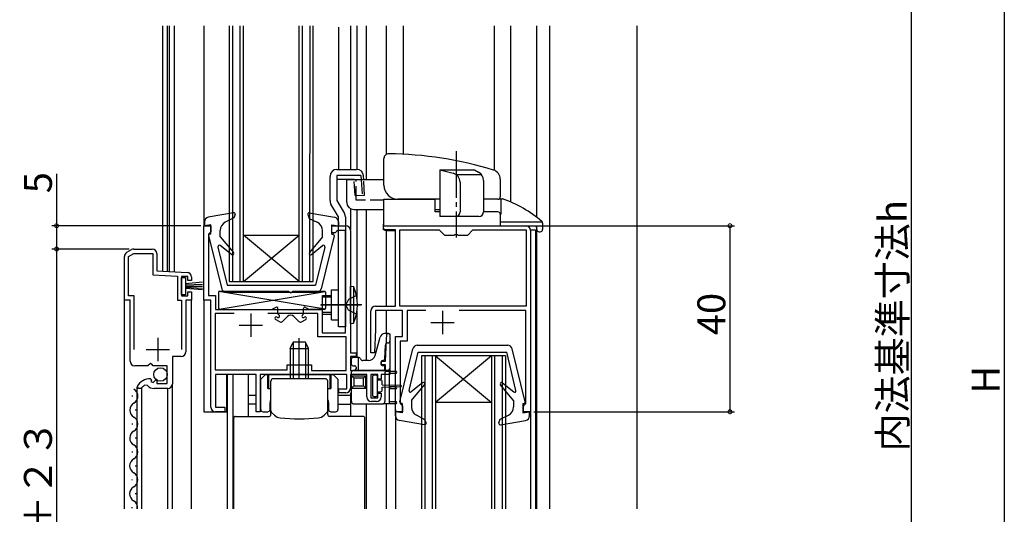
# Model space of a CAD drawing. Extents: x 0 to 990, y 0 to 1603.
# Drawn here: x 170 to 382, y 1100 to 1206 of the extents above; entities that cross this region are included whole.
import ezdxf

# ---------------------------------------------------------------- set-up
doc = ezdxf.new("R2010")
doc.units = 0
doc.linetypes.add('YCENTER_1', pattern=[13, 10, -1, 1, -1])
doc.linetypes.add('YHIDDEN_1', pattern=[4, 3, -1])
for name, color, linetype in [('YKK_11', 7, 'CONTINUOUS'), ('YKK_12', 2, 'CONTINUOUS'), ('YKK_13', 4, 'CONTINUOUS'), ('YKK_D', 6, 'CONTINUOUS')]:
    doc.layers.add(name, color=color, linetype=linetype)
doc.styles.get("Standard").update_dxf_attribs({"font": 'txt', "bigfont": 'EXTFONT'})

msp = doc.modelspace()

# ---------------------------------------------------------------- linework, layer by layer
at = {"layer": 'YKK_11', "color": 0, "linetype": 'ByBlock', "lineweight": -2}
for p, q in [((209.895486, 1145.597031), (209.895486, 1161.597031)), ((209.895486, 1161.597031), (211.395486, 1161.597031)), ((211.395486, 1160.397031), (211.145486, 1160.101227)), ((211.395486, 1161.597031), (211.395486, 1160.397031)), ((237.395486, 1160.097031), (237.395486, 1161.597031)), ((237.395486, 1161.597031), (240.395486, 1161.597031)), ((238.39129, 1160.347031), (238.095486, 1160.097031)), ((238.687094, 1160.597031), (238.39129, 1160.347031)), ((240.295486, 1160.597031), (238.687094, 1160.597031)), ((240.295486, 1138.597031), (240.295486, 1160.597031)), ((241.395486, 1160.597031), (241.395486, 1134.297236)), ((248.499454, 1160.697062), (248.499454, 1161.597031)), ((248.499454, 1161.597031), (279.101462, 1161.597031)), ((251.101463, 1160.69705), (248.499454, 1160.697062)), ((251.101463, 1144.297), (251.101463, 1160.69705)), ((252.001463, 1144.300406), (252.001463, 1160.697027)), ((252.001463, 1160.697027), (260.501466, 1160.697027)), ((260.501466, 1160.697027), (261.601462, 1159.597031)), ((266.601462, 1159.597031), (267.701459, 1160.697027)), ((267.701459, 1160.697027), (279.201462, 1160.697027)), ((279.201462, 1160.697027), (279.201462, 1144.300406)), ((280.101462, 1160.597031), (280.101462, 1121.597026)), ((211.145486, 1160.101227), (210.895486, 1159.805423)), ((210.895486, 1159.805423), (210.895486, 1146.597031)), ((238.095486, 1160.097031), (237.395486, 1160.097031)), ((261.601462, 1159.597031), (263.643205, 1159.597031)), ((263.643205, 1159.597031), (263.826507, 1159.717031)), ((263.826507, 1159.717031), (264.376417, 1159.717031)), ((264.376417, 1159.717031), (264.55972, 1159.597031)), ((264.55972, 1159.597031), (266.601462, 1159.597031)), ((193.295117, 1155.889086), (194.295096, 1156.466424)), ((194.795096, 1156.600399), (198.790396, 1156.600399)), ((192.795457, 1145.600391), (192.795118, 1155.023024)), ((193.69264, 1154.967145), (194.789466, 1155.600399)), ((193.69264, 1146.500391), (193.69264, 1154.967145)), ((194.789466, 1155.600399), (198.890396, 1155.600399)), ((198.890396, 1155.600399), (198.890396, 1151.049778)), ((199.790396, 1155.600399), (199.790396, 1151.903846)), ((199.790396, 1151.903846), (206.247804, 1151.565428)), ((198.890396, 1151.049778), (204.195477, 1150.771751)), ((204.195477, 1150.771751), (204.195477, 1145.600371)), ((206.39548, 1150.700388), (205.095477, 1150.700388)), ((205.095477, 1150.700388), (205.095477, 1146.500392)), ((206.39548, 1149.800395), (206.39548, 1150.700388)), ((207.195468, 1149.800395), (206.39548, 1149.800395)), ((207.195468, 1150.566799), (207.195468, 1149.800395)), ((193.99264, 1145.600391), (192.795457, 1145.600391)), ((194.89264, 1146.500391), (193.69264, 1146.500391)), ((193.99264, 1132.500411), (193.99264, 1145.600391)), ((194.89264, 1134.996632), (194.89264, 1146.500391)), ((204.195477, 1145.600371), (205.092649, 1145.600389)), ((205.092649, 1145.600389), (205.092649, 1134.996632)), ((205.095477, 1146.500392), (206.39548, 1146.500392)), ((207.195483, 1145.600391), (205.992649, 1145.600391)), ((205.992649, 1145.600391), (205.992649, 1134.500426)), ((206.39548, 1146.500392), (206.39548, 1147.400401)), ((206.39548, 1147.400401), (207.195483, 1147.400401)), ((207.195483, 1147.400401), (207.195483, 1145.600391)), ((211.395486, 1145.597031), (209.895486, 1145.597031)), ((210.895486, 1146.597031), (212.395486, 1146.597031)), ((211.395486, 1122.600409), (211.395486, 1145.597031)), ((212.395486, 1146.597031), (212.395486, 1143.597031)), ((212.395486, 1143.597031), (235.295486, 1143.597031)), ((235.295486, 1143.597031), (235.295486, 1138.597031)), ((246.80146, 1143.397), (246.801102, 1139.28967)), ((252.599295, 1143.397), (246.80146, 1143.397)), ((246.801462, 1144.297), (251.101463, 1144.297)), ((279.201462, 1144.300406), (252.001463, 1144.300406)), ((279.201462, 1144.300406), (252.001463, 1144.300406)), ((252.599295, 1137.800409), (252.599295, 1143.397)), ((257.633111, 1143.400406), (253.599295, 1143.400406)), ((253.599295, 1143.400406), (253.599295, 1136.800409)), ((279.101462, 1143.400406), (264.777339, 1143.400406)), ((279.101462, 1123.388634), (279.101462, 1143.400406)), ((216.374713, 1142.697031), (212.295486, 1142.697031)), ((212.295486, 1142.697031), (212.295486, 1130.600409)), ((216.374713, 1142.697031), (212.295486, 1142.697031)), ((234.395486, 1142.697031), (223.61626, 1142.697031)), ((234.395486, 1137.697031), (234.395486, 1142.697031)), ((245.801457, 1134.306344), (245.801462, 1143.297)), ((246.801102, 1139.28967), (246.556474, 1134.287889)), ((240.495486, 1137.697031), (234.395486, 1137.697031)), ((235.295486, 1138.597031), (240.295486, 1138.597031)), ((240.495486, 1130.500409), (240.495486, 1137.697031)), ((248.899881, 1132.497031), (249.189197, 1138.409045)), ((249.189197, 1138.409045), (249.895486, 1138.391774)), ((249.895486, 1138.391774), (249.895486, 1129.600409)), ((251.099295, 1121.597026), (251.099295, 1137.800409)), ((251.099295, 1137.800409), (252.599295, 1137.800409)), ((253.599295, 1136.800409), (252.099295, 1136.800409)), ((252.099295, 1136.800409), (252.099295, 1123.388634)), ((204.992649, 1133.500426), (203.09264, 1133.500426)), ((203.09264, 1133.500426), (203.09264, 1127.600402)), ((241.395486, 1134.297236), (242.595521, 1134.297188)), ((242.595521, 1133.497188), (241.395486, 1133.497236)), ((241.395486, 1133.497236), (241.395486, 1130.500409)), ((242.595521, 1134.297188), (242.595521, 1133.497188)), ((246.556474, 1134.287889), (245.801457, 1134.306344)), ((197.823973, 1131.500415), (194.99264, 1131.500415)), ((198.364085, 1131.953624), (197.823973, 1131.500415)), ((198.692643, 1131.800415), (198.364086, 1131.953623)), ((198.992643, 1131.500415), (198.692643, 1131.800415)), ((201.992643, 1131.500415), (198.992643, 1131.500415)), ((201.992643, 1127.700425), (201.992643, 1131.500415)), ((227.795486, 1130.600409), (227.795486, 1131.700409)), ((227.795486, 1131.700409), (232.995486, 1131.700409)), ((232.995486, 1131.700409), (232.995486, 1130.500409)), ((248.095564, 1131.697031), (248.095564, 1132.497031)), ((248.095564, 1132.497031), (248.899881, 1132.497031)), ((248.895486, 1131.697031), (248.095564, 1131.697031)), ((248.895486, 1130.500409), (248.895486, 1131.697031)), ((198.39466, 1128.700404), (198.585823, 1128.448651)), ((212.295486, 1130.600409), (227.795486, 1130.600409)), ((221.095486, 1129.600409), (212.395486, 1129.600409)), ((212.395486, 1129.600409), (212.395486, 1122.600409)), ((221.095486, 1121.600448), (221.095486, 1129.600409)), ((240.595486, 1129.600409), (221.995486, 1129.600409)), ((221.995486, 1129.600409), (221.995486, 1121.600448)), ((232.995486, 1130.500409), (240.495486, 1130.500409)), ((240.595486, 1126.495439), (240.595486, 1129.600409)), ((241.395486, 1130.500409), (248.895486, 1130.500409)), ((244.895485, 1129.600409), (241.395486, 1129.600409)), ((241.395486, 1129.600409), (241.395486, 1126.695439)), ((244.895485, 1124.797031), (244.895485, 1129.600409)), ((247.295485, 1129.600409), (245.795485, 1129.600409)), ((245.795485, 1129.600409), (245.795485, 1124.597031)), ((247.295485, 1128.595439), (247.295485, 1129.600409)), ((247.995485, 1128.595439), (247.295485, 1128.595439)), ((249.895486, 1129.600409), (247.995485, 1129.600409)), ((247.995485, 1129.600409), (247.995485, 1128.595439)), ((195.792636, 1126.600415), (195.531368, 1127.047855)), ((196.268568, 1126.600414), (195.792636, 1126.600414)), ((196.530607, 1126.754348), (196.268568, 1126.600415)), ((196.55124, 1126.78639), (196.530607, 1126.754347)), ((197.733102, 1127.233014), (197.084341, 1127.302766)), ((198.585822, 1128.448651), (198.500358, 1128.129694)), ((198.500358, 1128.129694), (198.968687, 1127.859303)), ((198.968687, 1127.859303), (199.545716, 1128.436331)), ((202.09264, 1126.600414), (199.192638, 1126.600414)), ((199.545716, 1128.436331), (199.792637, 1128.334053)), ((199.792637, 1128.334053), (199.792637, 1127.700425)), ((199.792637, 1127.700425), (201.992643, 1127.700425)), ((238.895486, 1125.695439), (238.895486, 1126.495439)), ((238.895486, 1126.495439), (240.595486, 1126.495439)), ((240.395486, 1125.695439), (238.895486, 1125.695439)), ((245.795485, 1124.597031), (247.295485, 1124.597031)), ((247.295485, 1124.597031), (247.295485, 1125.597031)), ((247.295485, 1125.597031), (247.995485, 1125.597031)), ((247.995485, 1125.597031), (247.995485, 1124.797031)), ((212.395486, 1122.600409), (214.395486, 1122.600409)), ((214.395486, 1122.600409), (214.395486, 1121.600409)), ((246.995485, 1123.797031), (245.895485, 1123.797031)), ((252.099295, 1123.388634), (252.349295, 1123.09283)), ((252.349295, 1123.09283), (252.599295, 1122.797026)), ((252.599295, 1122.797026), (252.599295, 1121.597026)), ((278.601462, 1122.797026), (278.851462, 1123.09283)), ((278.601462, 1121.597026), (278.601462, 1122.797026)), ((278.851462, 1123.09283), (279.101462, 1123.388634)), ((214.395486, 1121.600409), (212.395486, 1121.600409)), ((221.995486, 1121.600448), (221.095486, 1121.600448)), ((252.599295, 1121.597026), (251.099295, 1121.597026)), ((280.101462, 1121.597026), (278.601462, 1121.597026))]:
    msp.add_line(p, q, dxfattribs=at)
at = {"layer": 'YKK_11', "color": 2}
for p, q in [((219.995486, 1142.697031), (219.995486, 1137.697031)), ((261.205223, 1143.300406), (261.205223, 1138.300406)), ((217.495486, 1140.197031), (222.495486, 1140.197031)), ((258.705223, 1140.800406), (263.705223, 1140.800406)), ((199.988074, 1137.496632), (199.988074, 1132.496632)), ((197.488074, 1134.996632), (202.488074, 1134.996632))]:
    msp.add_line(p, q, dxfattribs=at)
at = {"layer": 'YKK_11', "color": 0, "linetype": 'ByBlock', "lineweight": -2}
for centre, radius, start, end in [((240.395486, 1160.597031), 1, 0.000009, 89.999991), ((279.101462, 1160.59703), 1, 0.000009, 89.999991), ((194.795096, 1155.600399), 1, 89.999981, 119.999994), ((198.790396, 1155.600399), 1, 0, 89.999981), ((193.795117, 1155.023061), 1, 119.999994, 180.00214), ((206.195468, 1150.566799), 1, 0, 86.999974), ((246.801462, 1143.296999), 1, 90.000009, 179.999991), ((204.992649, 1134.500426), 1, 270.000001, 359.999123), ((194.99264, 1132.500411), 1, 180.00002, 270.000001), ((198.361788, 1125.450571), 3.25, 89.420492, 150.562766), ((198.361788, 1125.450571), 2.25, 124.593798, 143.580129), ((199.192638, 1128.600405), 2, 223.133085, 270.000001), ((202.09264, 1127.600402), 1, 270.000001, 0), ((240.395486, 1126.695439), 1, 270.000009, 359.999991), ((245.895485, 1124.797031), 1, 180.000009, 269.999991), ((246.995485, 1124.797031), 1, 270.000009, 359.999991), ((212.395486, 1122.600409), 1, 180.000009, 269.999991)]:
    msp.add_arc(centre, radius, start, end, dxfattribs=at)
at = {"layer": 'YKK_12', "linetype": 'Continuous'}
for p, q in [((201.002317, 1204.59703), (201.002317, 1151.850814)), ((202.002325, 1204.59703), (202.002325, 1151.798406)), ((202.402316, 1204.59703), (202.402316, 1151.777443)), ((203.502325, 1204.59703), (203.502325, 1151.719794)), ((209.898472, 1204.59703), (209.898472, 1161.59703)), ((215.395185, 1149.596931), (215.39694, 1204.59703)), ((216.095185, 1149.596913), (216.09694, 1204.59703)), ((217.695185, 1149.596874), (217.69694, 1204.59703)), ((218.395185, 1149.596856), (218.39694, 1204.59703)), ((230.395185, 1149.596557), (230.39694, 1204.59703)), ((231.095185, 1149.59654), (231.09694, 1204.59703)), ((232.695185, 1149.5965), (232.69694, 1204.59703)), ((233.395185, 1149.596483), (233.39694, 1204.59703)), ((238.798474, 1204.297031), (238.798474, 1173.721444)), ((241.399295, 1204.59703), (241.399295, 1173.721444)), ((242.80041, 1204.59703), (242.80041, 1173.721444)), ((244.803254, 1204.59703), (244.803254, 1171.49703)), ((249.103493, 1204.59703), (249.103493, 1176.957945)), ((252.707155, 1204.59703), (252.707609, 1176.992402)), ((272.305163, 1204.59703), (272.305163, 1173.533857)), ((275.805166, 1204.59703), (275.805166, 1166.729038)), ((303.005131, 1204.59703), (303.005131, 1100.694917)), ((241.399295, 1165.271526), (241.399295, 1160.804724)), ((242.80041, 1165.09703), (242.80041, 1145.984563)), ((244.803254, 1165.09703), (244.803254, 1132.664595)), ((249.103493, 1160.697059), (249.103493, 1144.297)), ((280.09645, 1160.697027), (281.205218, 1160.697027)), ((281.205218, 1160.697027), (281.205218, 1100.694917)), ((218.395185, 1149.596856), (230.395334, 1159.596557)), ((230.395185, 1149.596557), (218.395334, 1159.596856)), ((218.395334, 1159.596856), (230.395334, 1159.596557)), ((215.395185, 1149.596931), (233.395185, 1149.596483)), ((192.801916, 1100.694917), (192.801916, 1145.600378)), ((207.201933, 1100.694917), (207.201933, 1145.616713)), ((209.898472, 1145.59703), (209.898472, 1121.600415)), ((249.103493, 1143.397), (249.103493, 1138.395435)), ((242.80041, 1143.209507), (242.80041, 1133.29703)), ((256.701487, 1133.597071), (256.701419, 1100.694917)), ((274.701487, 1133.597034), (256.701487, 1133.597071)), ((257.401487, 1133.59707), (257.401419, 1100.694917)), ((259.001487, 1133.597066), (259.001419, 1100.694917)), ((259.701487, 1133.597065), (259.701419, 1100.694917)), ((271.701487, 1133.59704), (259.701475, 1123.597065)), ((259.701487, 1133.597065), (271.701475, 1123.59704)), ((271.701487, 1133.59704), (271.701419, 1100.694917)), ((272.401487, 1133.597039), (272.401419, 1100.694917)), ((274.001487, 1133.597035), (274.001419, 1100.694917)), ((274.701487, 1133.597034), (274.701419, 1100.694917)), ((214.798472, 1121.600415), (214.798472, 1129.600408)), ((214.903636, 1129.600408), (214.903636, 1100.694917)), ((216.103633, 1129.600408), (216.103633, 1100.694917)), ((219.403612, 1129.600408), (219.403612, 1120.600415)), ((195.501873, 1100.694917), (195.501873, 1126.900401)), ((202.101892, 1100.694917), (202.101892, 1126.600401)), ((203.101625, 1100.694917), (203.101625, 1127.600389)), ((194.448145, 1125.061179), (194.447679, 1124.86118)), ((241.401658, 1125.695438), (241.401658, 1120.600415)), ((249.103493, 1123.300417), (249.103493, 1100.694917)), ((271.701475, 1123.59704), (259.701475, 1123.597065)), ((195.201153, 1122.059417), (195.200687, 1121.859417)), ((209.898472, 1121.600415), (214.798472, 1121.600415)), ((209.898472, 1121.600415), (212.395484, 1121.600415)), ((251.099295, 1122.104719), (251.099295, 1100.694917)), ((280.101462, 1122.104719), (280.101462, 1100.694917)), ((194.434165, 1119.061195), (194.433699, 1118.861196)), ((195.187173, 1116.059433), (195.186707, 1115.859433)), ((194.420185, 1113.061212), (194.419719, 1112.861212)), ((195.173193, 1110.059449), (195.172727, 1109.85945)), ((194.406205, 1107.061228), (194.405739, 1106.861229)), ((195.159213, 1104.059465), (195.158747, 1103.859466)), ((194.392225, 1101.061244), (194.391759, 1100.861245))]:
    msp.add_line(p, q, dxfattribs=at)
at = {"layer": 'YKK_12'}
for p, q in [((281.40516, 1204.59703), (281.40516, 1163.443711)), ((284.205142, 1204.59703), (284.205142, 1100.694917)), ((281.40516, 1161.512715), (281.40516, 1100.694917)), ((196.501873, 1100.694917), (196.501873, 1126.711804)), ((244.801658, 1123.293789), (244.801658, 1100.694917))]:
    msp.add_line(p, q, dxfattribs=at)
at = {"layer": 'YKK_12', "linetype": 'Continuous'}
for centre, radius, start, end in [((193.989614, 1124.962247), 1.718356, 299.065869, 60.66713), ((195.658919, 1121.95835), 1.71821, 119.057136, 240.675862), ((193.975634, 1118.962264), 1.718356, 299.065869, 60.66713), ((195.644939, 1115.958366), 1.71821, 119.057136, 240.675862), ((193.961653, 1112.96228), 1.718356, 299.065869, 60.66713), ((195.630959, 1109.958382), 1.71821, 119.057136, 240.675862), ((193.947673, 1106.962296), 1.718356, 299.065869, 60.66713), ((195.616979, 1103.958399), 1.71821, 119.057136, 240.675862), ((193.933693, 1100.962312), 1.718356, 351.047737, 60.66713)]:
    msp.add_arc(centre, radius, start, end, dxfattribs=at)
at = {"layer": 'YKK_13', "linetype": 'YCENTER_1'}
for p, q in [((264.101462, 1177.643412), (264.101462, 1159.090059)), ((234.983334, 1144.597034), (243.635648, 1144.597034)), ((243.827807, 1144.597034), (235.121128, 1144.597034)), ((230.395484, 1128.700408), (230.395484, 1137.418947))]:
    msp.add_line(p, q, dxfattribs=at)
at = {"layer": 'YKK_13', "linetype": 'Continuous'}
for p, q in [((248.601462, 1170.29703), (248.601462, 1176.090751)), ((238.499295, 1173.721444), (242.711577, 1173.721444)), ((260.630401, 1173.59703), (260.630401, 1163.59703)), ((260.630401, 1173.59703), (268.043354, 1173.59703)), ((260.630401, 1173.59703), (263.450084, 1172.91223)), ((268.043354, 1173.59703), (268.964383, 1173.105834)), ((236.999295, 1167.014726), (236.999295, 1172.221444)), ((238.499295, 1172.427244), (238.499295, 1167.014726)), ((243.654327, 1172.427244), (238.499295, 1172.427244)), ((238.499295, 1171.597034), (242.199321, 1171.597034)), ((240.601462, 1166.59703), (240.601462, 1171.49703)), ((248.601462, 1171.49703), (240.601462, 1171.49703)), ((242.205035, 1171.49703), (242.199321, 1171.597023)), ((243.654327, 1172.427244), (243.707482, 1171.49703)), ((244.255419, 1171.49703), (244.209134, 1172.307018)), ((269.623219, 1172.541135), (264.214008, 1172.541135)), ((264.978076, 1170.968726), (264.978076, 1164.59703)), ((270.023236, 1171.341113), (270.023236, 1164.59703)), ((273.601462, 1171.657738), (273.601462, 1167.79703)), ((238.499295, 1167.014726), (240.098334, 1164.245111)), ((248.601462, 1161.59703), (248.601462, 1167.29703)), ((248.601462, 1167.29703), (259.601462, 1167.29703)), ((260.630401, 1167.29703), (251.601462, 1167.29703)), ((259.601462, 1164.59703), (259.601462, 1167.29703)), ((273.101462, 1167.29703), (270.023236, 1167.29703)), ((238.799295, 1163.495111), (237.200257, 1166.264726)), ((242.101462, 1165.09703), (248.601462, 1165.09703)), ((259.601462, 1165.09703), (260.630401, 1165.09703)), ((260.630401, 1164.59703), (259.601462, 1164.59703)), ((273.101462, 1164.59703), (270.023236, 1164.59703)), ((209.995482, 1162.457092), (209.995482, 1161.59703)), ((216.243676, 1164.392511), (210.822787, 1163.442067)), ((216.323561, 1163.297019), (214.483609, 1162.354444)), ((216.577392, 1163.994413), (216.323561, 1163.297019)), ((232.213575, 1163.994421), (232.503803, 1163.197027)), ((232.503803, 1163.197027), (234.267009, 1162.343376)), ((232.547291, 1164.39252), (237.968179, 1163.442081)), ((238.795485, 1162.457106), (238.795485, 1161.59703)), ((238.799295, 1139.897034), (238.799295, 1163.495111)), ((240.299295, 1163.495111), (240.299295, 1139.897034)), ((269.023236, 1163.59703), (260.630401, 1163.59703)), ((273.601462, 1164.09703), (273.601462, 1161.59703)), ((211.395484, 1161.79703), (209.995482, 1161.59703)), ((211.395482, 1159.79703), (211.395484, 1161.79703)), ((213.395482, 1159.197029), (213.395483, 1160.574421)), ((235.395485, 1159.197029), (235.395484, 1160.543254)), ((237.395485, 1159.79703), (237.395484, 1161.79703)), ((237.395484, 1161.79703), (238.795485, 1161.59703)), ((248.601462, 1161.59703), (273.601462, 1161.59703)), ((258.801462, 1161.59703), (268.901462, 1161.59703)), ((210.904211, 1159.425191), (213.707906, 1148.057556)), ((211.395482, 1159.797014), (211.195482, 1159.797014)), ((213.395482, 1159.197029), (216.225297, 1155.824583)), ((235.395485, 1159.197029), (232.56567, 1155.824583)), ((237.886756, 1159.425191), (235.083061, 1148.057565)), ((237.395485, 1159.79703), (237.595485, 1159.79703)), ((212.903901, 1157.026464), (214.895484, 1148.797018)), ((215.808449, 1155.397187), (213.382518, 1157.331588)), ((232.982518, 1155.397187), (235.408449, 1157.331588)), ((235.887066, 1157.026464), (233.895484, 1148.797028)), ((205.096519, 1146.775401), (205.096519, 1150.475297)), ((205.096519, 1150.475297), (205.89652, 1150.475297)), ((205.89652, 1150.475297), (205.89652, 1146.775401)), ((209.596519, 1149.448996), (205.89652, 1149.125288)), ((205.89652, 1148.875288), (209.596519, 1149.036833)), ((205.89652, 1148.625288), (209.596519, 1148.625288)), ((205.89652, 1148.375288), (209.596519, 1148.213742)), ((209.596519, 1147.80158), (205.89652, 1148.125288)), ((214.895484, 1148.797018), (233.895484, 1148.797028)), ((237.299295, 1141.397034), (237.299295, 1147.797034)), ((237.299295, 1147.797034), (238.799295, 1147.797034)), ((241.402285, 1148.597034), (242.045009, 1148.540803)), ((241.402285, 1140.597034), (241.402285, 1148.597034)), ((242.045009, 1148.540803), (242.045009, 1140.653266)), ((205.89652, 1146.775401), (205.096519, 1146.775401)), ((214.678812, 1147.297018), (234.112156, 1147.297028)), ((235.402285, 1142.597034), (235.402285, 1146.597034)), ((235.402285, 1146.597034), (237.302285, 1146.597034)), ((237.302285, 1146.218034), (235.402285, 1146.218034)), ((240.272285, 1146.597034), (240.187176, 1146.597034)), ((237.302285, 1142.976034), (235.402285, 1142.976034)), ((235.402285, 1142.597034), (237.302285, 1142.597034)), ((237.299295, 1141.397034), (238.799295, 1141.397034)), ((240.299295, 1139.897034), (238.799295, 1139.897034)), ((241.402285, 1140.597034), (242.045009, 1140.653266)), ((246.697248, 1133.708759), (247.754573, 1137.654282)), ((249.599295, 1138.395435), (248.727592, 1138.395435)), ((249.899059, 1130.997014), (249.899295, 1138.095426)), ((228.395484, 1135.200408), (229.095484, 1136.600408)), ((228.395484, 1135.200408), (228.395484, 1128.700408)), ((228.395484, 1135.200408), (232.395484, 1135.200408)), ((229.049769, 1136.50898), (229.049769, 1128.700408)), ((231.695484, 1136.600408), (229.095484, 1136.600408)), ((232.395484, 1135.200408), (231.695484, 1136.600408)), ((231.741198, 1136.50898), (231.741198, 1128.700408)), ((232.395484, 1128.700408), (232.395484, 1135.200408)), ((248.782539, 1133.072591), (248.921891, 1135.920117)), ((251.999944, 1123.768865), (254.803639, 1135.1365)), ((255.774545, 1135.897037), (275.20789, 1135.897028)), ((278.98249, 1123.768865), (276.178795, 1135.13649)), ((241.599299, 1131.79704), (241.599339, 1132.99704)), ((243.099333, 1133.29703), (241.899339, 1133.29703)), ((243.099256, 1130.49703), (243.099349, 1133.29703)), ((253.999634, 1126.167592), (255.991217, 1134.397037)), ((255.991217, 1134.397037), (274.991217, 1134.397028)), ((276.9828, 1126.167592), (274.991217, 1134.397028)), ((241.599279, 1131.19703), (241.599279, 1131.197226)), ((241.899299, 1131.49703), (242.299279, 1131.49703)), ((242.599279, 1131.19702), (242.599266, 1130.79702)), ((245.248371, 1132.59703), (244.053272, 1132.59703)), ((247.999079, 1131.797039), (247.999094, 1132.297039)), ((248.299094, 1132.59703), (248.283137, 1132.59703)), ((248.499067, 1131.49703), (248.299085, 1131.49703)), ((248.799051, 1131.197024), (248.799043, 1130.797024)), ((248.799056, 1130.797022), (248.799067, 1131.197021)), ((223.095484, 1129.600408), (222.095484, 1128.600408)), ((222.095484, 1122.100408), (222.095484, 1128.600408)), ((223.095484, 1129.600408), (223.595484, 1129.600408)), ((223.595484, 1126.600408), (223.595484, 1129.600408)), ((223.795484, 1129.600408), (236.995484, 1129.600408)), ((223.795484, 1129.600408), (223.795484, 1126.600408)), ((235.995484, 1128.700408), (224.795484, 1128.700408)), ((236.995484, 1129.600408), (236.995484, 1126.600408)), ((237.195484, 1129.600408), (237.195484, 1126.600408)), ((237.195484, 1129.600408), (237.695484, 1129.600408)), ((238.695484, 1128.600408), (237.695484, 1129.600408)), ((238.695484, 1128.600408), (238.695484, 1122.100408)), ((241.599066, 1123.793805), (241.599246, 1130.19704)), ((241.599222, 1129.29703), (244.699222, 1129.29703)), ((241.599222, 1129.29703), (242.099206, 1128.79703)), ((242.299266, 1130.49703), (241.899246, 1130.49703)), ((242.099206, 1128.79703), (242.099146, 1127.200412)), ((244.199206, 1128.79703), (242.099206, 1128.79703)), ((248.499055, 1130.49703), (242.299266, 1130.49703)), ((244.199146, 1127.200412), (244.199206, 1128.79703)), ((244.199206, 1128.79703), (244.699222, 1129.29703)), ((244.699129, 1126.700309), (244.699222, 1129.29703)), ((246.14132, 1129.164176), (246.14132, 1125.164191)), ((246.941298, 1129.464176), (246.44132, 1129.464176)), ((247.241298, 1127.164183), (247.241298, 1129.164176)), ((248.799027, 1129.99704), (248.798901, 1123.793778)), ((248.901576, 1130.300399), (251.145481, 1130.300399)), ((249.399059, 1130.49703), (249.299027, 1130.49703)), ((249.799056, 1123.300417), (249.799056, 1130.300399)), ((251.145481, 1129.800399), (249.799056, 1129.800399)), ((223.595484, 1126.600408), (224.295484, 1126.600408)), ((224.295484, 1121.000415), (224.295484, 1128.200408)), ((236.495484, 1121.000415), (236.495484, 1128.200408)), ((236.495484, 1126.600408), (237.195484, 1126.600408)), ((241.599129, 1126.700412), (242.099146, 1127.200412)), ((241.599129, 1126.700412), (244.699129, 1126.700412)), ((242.099146, 1127.200412), (244.199146, 1127.200412)), ((244.699129, 1126.700412), (244.199146, 1127.200412)), ((247.841301, 1128.414188), (247.241298, 1128.414188)), ((247.241298, 1125.164191), (247.241298, 1127.164183)), ((248.241295, 1127.414188), (248.241295, 1128.014179)), ((248.241295, 1127.414188), (252.19509, 1127.314131)), ((248.241295, 1126.914193), (252.195089, 1127.014227)), ((248.241295, 1126.314187), (248.241295, 1126.914193)), ((249.799056, 1127.050409), (251.145481, 1127.050409)), ((251.145481, 1126.550409), (249.799056, 1126.550409)), ((256.904183, 1127.796868), (254.478251, 1125.862467)), ((254.491216, 1123.997027), (257.32103, 1127.369472)), ((276.491218, 1123.997027), (273.661404, 1127.369472)), ((274.078251, 1127.796868), (276.504183, 1125.862467)), ((219.403612, 1125.200408), (220.998342, 1125.200408)), ((238.695484, 1125.200408), (241.401658, 1125.200408)), ((246.44132, 1124.864191), (246.941298, 1124.864191)), ((247.241298, 1125.914193), (247.841301, 1125.914193)), ((220.998351, 1123.200408), (219.403612, 1123.200408)), ((224.095484, 1122.100408), (224.095484, 1123.600408)), ((236.695484, 1123.600408), (236.695484, 1122.100408)), ((238.695484, 1123.200408), (241.401658, 1123.200408)), ((242.099066, 1123.293789), (248.298901, 1123.293789)), ((251.145481, 1123.300417), (248.380047, 1123.300417)), ((249.799056, 1123.800417), (251.145481, 1123.800417)), ((252.491215, 1123.397041), (252.291216, 1123.397041)), ((252.491216, 1123.397026), (252.491217, 1121.397026)), ((254.491216, 1123.997027), (254.491216, 1122.619634)), ((276.491218, 1123.997027), (276.491218, 1122.650802)), ((278.491218, 1123.397026), (278.491217, 1121.397026)), ((278.491218, 1123.397026), (278.691218, 1123.397026)), ((216.295484, 1100.694917), (216.295484, 1120.200415)), ((216.695484, 1120.600415), (223.895484, 1120.600415)), ((222.595484, 1121.600408), (223.595484, 1121.600408)), ((224.040236, 1121.871944), (224.295484, 1121.871944)), ((225.046814, 1120.849078), (224.44193, 1121.453962)), ((235.744153, 1120.849078), (236.349037, 1121.453962)), ((236.495484, 1121.871944), (236.750732, 1121.871944)), ((244.095484, 1120.600415), (236.895484, 1120.600415)), ((237.195484, 1121.600408), (238.195484, 1121.600408)), ((244.495484, 1100.694917), (244.495484, 1120.200415)), ((251.091216, 1120.736963), (251.091215, 1121.597025)), ((252.491217, 1121.397026), (251.091215, 1121.597025)), ((257.419295, 1119.897037), (255.579342, 1120.839611)), ((273.599536, 1119.997028), (275.362742, 1120.850679)), ((278.491217, 1121.397026), (279.891219, 1121.597025)), ((279.891218, 1120.73695), (279.891219, 1121.597025)), ((257.339409, 1118.801544), (251.91852, 1119.751989)), ((257.673126, 1119.199643), (257.419295, 1119.897037)), ((273.309308, 1119.199635), (273.599536, 1119.997028)), ((273.643024, 1118.801536), (279.063913, 1119.751975))]:
    msp.add_line(p, q, dxfattribs=at)
at = {"layer": 'YKK_13', "linetype": 'YHIDDEN_1'}
for p, q in [((242.399321, 1168.097023), (242.205035, 1171.49703)), ((242.601462, 1167.09703), (242.601462, 1171.49703)), ((243.707482, 1171.49703), (243.896878, 1168.182598)), ((244.443032, 1168.213807), (244.255419, 1171.49703)), ((242.399321, 1168.097023), (244.443032, 1168.213807)), ((248.601462, 1167.09703), (242.601462, 1167.09703)), ((240.999018, 1145.742034), (240.390211, 1144.597034)), ((242.713883, 1146.597034), (240.999018, 1145.742034)), ((240.999018, 1143.452034), (240.390211, 1144.597034)), ((242.713883, 1142.597034), (240.999018, 1143.452034))]:
    msp.add_line(p, q, dxfattribs=at)
at = {"layer": 'YKK_13', "linetype": 'Continuous', "lineweight": 30}
for p, q in [((273.396505, 1167.397031), (274.071359, 1167.397031)), ((273.704759, 1167.097031), (273.704759, 1164.097031)), ((248.504915, 1161.097031), (248.504915, 1161.969106)), ((249.004915, 1160.597031), (251.107947, 1160.597031)), ((282.701883, 1162.373643), (273.601465, 1162.373643)), ((273.601465, 1161.597031), (281.30572, 1161.597031)), ((281.443657, 1160.770863), (281.40476, 1161.513056)), ((281.942972, 1160.297031), (282.20476, 1160.297031)), ((282.70476, 1162.144077), (282.70476, 1160.797031))]:
    msp.add_line(p, q, dxfattribs=at)
at = {"layer": 'YKK_13', "linetype": 'ByBlock', "lineweight": -2}
for p, q in [((213.045484, 1147.29703), (213.045484, 1143.89703)), ((235.957616, 1143.684898), (213.104062, 1147.438452)), ((213.133352, 1143.684898), (235.986905, 1147.438452)), ((228.025869, 1147.49703), (213.245484, 1147.49703)), ((235.845484, 1147.49703), (229.065099, 1147.49703)), ((236.045484, 1147.29703), (236.045484, 1143.89703)), ((213.345484, 1143.59703), (224.466404, 1143.59703)), ((225.343199, 1144.056838), (224.616404, 1143.637223)), ((225.793199, 1142.806013), (225.793028, 1143.807153)), ((231.297769, 1142.806013), (231.297939, 1143.807153)), ((231.747769, 1144.056838), (232.474563, 1143.637223)), ((235.745484, 1143.59703), (232.624563, 1143.59703)), ((226.197941, 1140.955854), (225.304307, 1141.432458)), ((225.704307, 1141.899125), (225.58666, 1141.96187)), ((225.98666, 1142.428537), (225.885226, 1142.482635)), ((226.786789, 1141.043477), (227.838377, 1142.095065)), ((230.304179, 1141.043477), (229.252591, 1142.095065)), ((230.893027, 1140.955854), (231.78666, 1141.432458)), ((231.104307, 1142.428537), (231.205742, 1142.482635)), ((231.38666, 1141.899125), (231.504307, 1141.96187))]:
    msp.add_line(p, q, dxfattribs=at)
at = {"layer": 'YKK_13', "linetype": 'Continuous'}
msp.add_circle((200.547695, 1129.605229), 1.45, dxfattribs=at)
for centre, radius, start, end in [((249.601462, 1176.090751), 1, 89.280411, 180), ((248.601462, 1096.47203), 80.625, 72.990646, 89.280411), ((238.499295, 1172.221444), 1.5, 90, 180), ((242.711577, 1172.221444), 1.5, 3.270488, 90), ((268.023236, 1171.341113), 2, 0, 61.928457), ((271.601462, 1171.657738), 2, 0, 72.990646), ((262.978076, 1170.968726), 2, 0, 76.349194), ((251.601462, 1170.29703), 3, 180, 270), ((238.499295, 1167.014726), 1.5, 180, 210), ((273.101462, 1167.79703), 0.5, 270, 0), ((242.101462, 1166.59703), 1.5, 180, 270), ((263.978076, 1164.59703), 1, 270, 0), ((269.023236, 1164.59703), 1, 270, 0), ((273.101462, 1164.09703), 0.5, 0, 90), ((210.995482, 1162.457092), 1, 99.944591, 179.999971), ((216.295485, 1164.097019), 0.3, 339.999971, 99.944591), ((232.495482, 1164.097027), 0.3, 80.055466, 200.000029), ((237.795485, 1162.457105), 1, 0.000029, 80.055466), ((238.799295, 1163.495111), 1.5, 0, 30), ((215.395483, 1160.57442), 2, 117.125245, 179.999971), ((233.395484, 1160.543253), 2, 0.000029, 64.166195), ((211.195482, 1159.49703), 0.3, 90, 193.854823), ((237.595485, 1159.49703), 0.3, 346.145165, 90), ((213.195483, 1157.097029), 0.3, 51.431676, 193.60441), ((235.595484, 1157.097029), 0.3, 346.395575, 128.568324), ((215.995484, 1155.631747), 0.3, 231.431676, 39.999971), ((232.795483, 1155.631747), 0.3, 140.000029, 308.568324), ((214.678811, 1148.297018), 1, 193.854823, 270), ((234.112156, 1148.297028), 1, 270, 346.145165), ((233.402285, 1144.597034), 9.5, 335.472272, 24.527728), ((248.727592, 1137.395435), 1, 90, 164.998302), ((249.599295, 1138.095435), 0.3, 359.998302, 90), ((249.421294, 1135.895677), 0.5, 91.261694, 177.198302), ((249.399275, 1136.895435), 0.5, 271.261694, 359.998302), ((255.774545, 1134.897037), 1, 90, 166.145177), ((275.207889, 1134.897028), 1, 13.854835, 90), ((241.899339, 1132.99703), 0.3, 90, 179.998087), ((243.099333, 1132.79703), 0.5, 17.457603, 90), ((244.053272, 1133.09703), 0.5, 197.457603, 270), ((245.248371, 1134.09703), 1.5, 270, 344.998302), ((248.283137, 1133.09703), 0.5, 270, 357.198302), ((241.899299, 1131.79703), 0.3, 179.998087, 270), ((242.299266, 1130.79703), 0.3, 270, 359.998087), ((242.299279, 1131.19703), 0.3, 359.998087, 90), ((248.299085, 1131.79703), 0.3, 179.998302, 270), ((248.299094, 1132.29703), 0.3, 90, 179.998302), ((248.499055, 1130.79703), 0.3, 270, 359.998302), ((248.499067, 1131.19703), 0.3, 359.998302, 90), ((249.399059, 1130.99703), 0.5, 270, 359.998089), ((224.795484, 1128.200408), 0.5, 90, 180), ((235.995484, 1128.200408), 0.5, 0, 90), ((241.899246, 1130.19703), 0.3, 90, 179.998087), ((246.44132, 1129.164176), 0.3, 90, 180), ((246.941298, 1129.164176), 0.3, 0, 90), ((249.299027, 1129.99703), 0.5, 90, 179.998841), ((251.145481, 1130.050399), 0.25, 270, 90), ((247.841301, 1128.014179), 0.4, 0, 89.997814), ((251.145481, 1126.800409), 0.25, 270, 90), ((252.191295, 1127.164179), 0.15, 271.5265, 88.473149), ((257.091217, 1127.562309), 0.3, 320.000029, 128.568324), ((273.891217, 1127.562309), 0.3, 51.431676, 219.999971), ((246.44132, 1125.164191), 0.3, 180, 270), ((246.941298, 1125.164191), 0.3, 270, 0), ((247.841301, 1126.314187), 0.4, 270, 0), ((254.291217, 1126.097027), 0.3, 166.39559, 308.568324), ((276.691217, 1126.097027), 0.3, 231.431676, 13.604425), ((225.095484, 1123.600408), 1, 143.130102, 180), ((235.695484, 1123.600408), 1, 0, 36.869898), ((242.099066, 1123.793789), 0.5, 179.998087, 270), ((248.298901, 1123.793789), 0.5, 270, 359.998841), ((251.145481, 1123.550417), 0.25, 270, 90), ((252.291216, 1123.697026), 0.3, 166.145177, 270), ((256.491216, 1122.619635), 2, 180.000029, 242.874755), ((274.491218, 1122.650803), 2, 295.833805, 359.999971), ((278.691218, 1123.697026), 0.3, 270, 13.854835), ((216.695484, 1120.200415), 0.4, 90, 180), ((222.595484, 1122.100408), 0.5, 180, 270), ((223.595484, 1122.100408), 0.5, 270, 0), ((223.895484, 1121.000415), 0.4, 270, 0), ((224.795484, 1121.807515), 0.5, 180, 225), ((226.461028, 1122.263291), 2, 225, 265.258714), ((230.395484, 1169.700408), 49.6, 265.258714, 274.741286), ((234.32994, 1122.263291), 2, 274.741286, 315), ((235.995484, 1121.807515), 0.5, 315, 0), ((236.895484, 1121.000415), 0.4, 180, 270), ((237.195484, 1122.100408), 0.5, 180, 270), ((238.195484, 1122.100408), 0.5, 270, 0), ((244.095484, 1120.200415), 0.4, 0, 90), ((252.091216, 1120.736964), 1, 180.000029, 260.055409), ((278.891218, 1120.73695), 1, 279.944534, 359.999971), ((257.391218, 1119.097037), 0.3, 260.055409, 20.000029), ((273.591216, 1119.097028), 0.3, 159.999971, 279.944534)]:
    msp.add_arc(centre, radius, start, end, dxfattribs=at)
at = {"layer": 'YKK_13', "linetype": 'Continuous', "lineweight": 30}
for centre, radius, start, end in [((274.004759, 1167.097031), 0.3, 90, 180), ((265.704759, 1143.097031), 25.7, 49.098398, 71.001182), ((273.404759, 1164.097031), 0.3, 310.971657, 0), ((282.20476, 1162.144077), 0.5, 0, 49.098398), ((249.004915, 1161.969106), 0.5, 143.79421, 180), ((249.004915, 1161.097031), 0.5, 180, 270), ((265.704759, 1143.097031), 24.2, 49.551795, 49.859225), ((281.942972, 1160.797031), 0.5, 183, 270), ((282.20476, 1160.797031), 0.5, 270, 0)]:
    msp.add_arc(centre, radius, start, end, dxfattribs=at)
at = {"layer": 'YKK_13', "linetype": 'ByBlock', "lineweight": -2}
for centre, radius, start, end in [((213.245484, 1147.29703), 0.2, 90, 180), ((228.025869, 1147.19703), 0.3, 30, 90), ((228.545484, 1147.49703), 0.3, 210, 330), ((229.065099, 1147.19703), 0.3, 90, 150), ((235.845484, 1147.29703), 0.2, 0, 90), ((213.345484, 1143.89703), 0.3, 180, 270), ((224.466404, 1143.89703), 0.3, 270, 300), ((225.493199, 1143.79703), 0.3, 1.933659, 120), ((231.597769, 1143.79703), 0.3, 60, 178.066341), ((232.624563, 1143.89703), 0.3, 240, 270), ((235.745484, 1143.89703), 0.3, 270, 0), ((225.445484, 1141.697164), 0.3, 61.927513, 180), ((225.445484, 1141.697164), 0.3, 180, 241.927513), ((225.845484, 1142.163831), 0.3, 241.927513, 0), ((226.478376, 1142.825775), 0.685253, 179.14395, 210.0496), ((225.845484, 1142.163831), 0.3, 0, 61.927513), ((228.545484, 1141.387959), 1, 45, 135), ((231.245484, 1142.163831), 0.3, 118.072487, 180), ((231.245484, 1142.163831), 0.3, 180, 298.072487), ((230.612592, 1142.825775), 0.685253, 329.9504, 0.85605), ((231.645484, 1141.697164), 0.3, 0, 118.072487), ((231.645484, 1141.697164), 0.3, 298.072487, 0), ((226.433235, 1141.39703), 0.5, 241.927513, 315), ((230.657732, 1141.39703), 0.5, 225, 298.072487)]:
    msp.add_arc(centre, radius, start, end, dxfattribs=at)
at = {"layer": 'YKK_D'}
for p, q in [((381.998976, 1300.097024), (381.998976, 954.097041)), ((362.003044, 1270.092994), (362.003044, 994.096783)), ((178.192914, 1172.796491), (178.192914, 1161.59703)), ((209.195484, 1161.59703), (177.192914, 1161.59703)), ((178.192914, 1161.59703), (178.192914, 1156.600398)), ((280.101462, 1161.597031), (324.005131, 1161.597031)), ((323.005131, 1161.597031), (323.005131, 1121.597025)), ((193.795096, 1156.600398), (177.192914, 1156.600398)), ((193.795096, 1156.600398), (177.192914, 1156.600398)), ((178.192914, 1156.600398), (178.192914, 953.596795)), ((280.801462, 1121.597025), (324.005131, 1121.597025))]:
    msp.add_line(p, q, dxfattribs=at)
at = {"layer": 'YKK_D', "linetype": 'ByBlock', "const_width": 0.85}
for points in [[(178.192914, 1161.49078, 1), (178.192914, 1161.70328, 1)], [(323.005131, 1161.490781, 1), (323.005131, 1161.703281, 1)], [(178.192914, 1156.706648, 1), (178.192914, 1156.494148, 1)], [(178.192914, 1156.494148, 1), (178.192914, 1156.706648, 1)], [(323.005131, 1121.703275, 1), (323.005131, 1121.490775, 1)]]:
    msp.add_lwpolyline(points, format="xyb", close=True, dxfattribs=at)

# ---------------------------------------------------------------- texts
at = {"layer": 'YKK_D'}
for s, p in [('5', (177.192914, 1168.596491)), ('内法基準寸法h', (361.003044, 1113.054889)), ('40', (322.005131, 1138.077028)), ('H', (380.998976, 1125.497032)), ('網戸出来高＝Ｈ／２＋２３', (177.192914, 1021.658597))]:
    msp.add_text(s, height=6, rotation=90, dxfattribs=at).set_placement(p)

doc.saveas('drawing.dxf')
